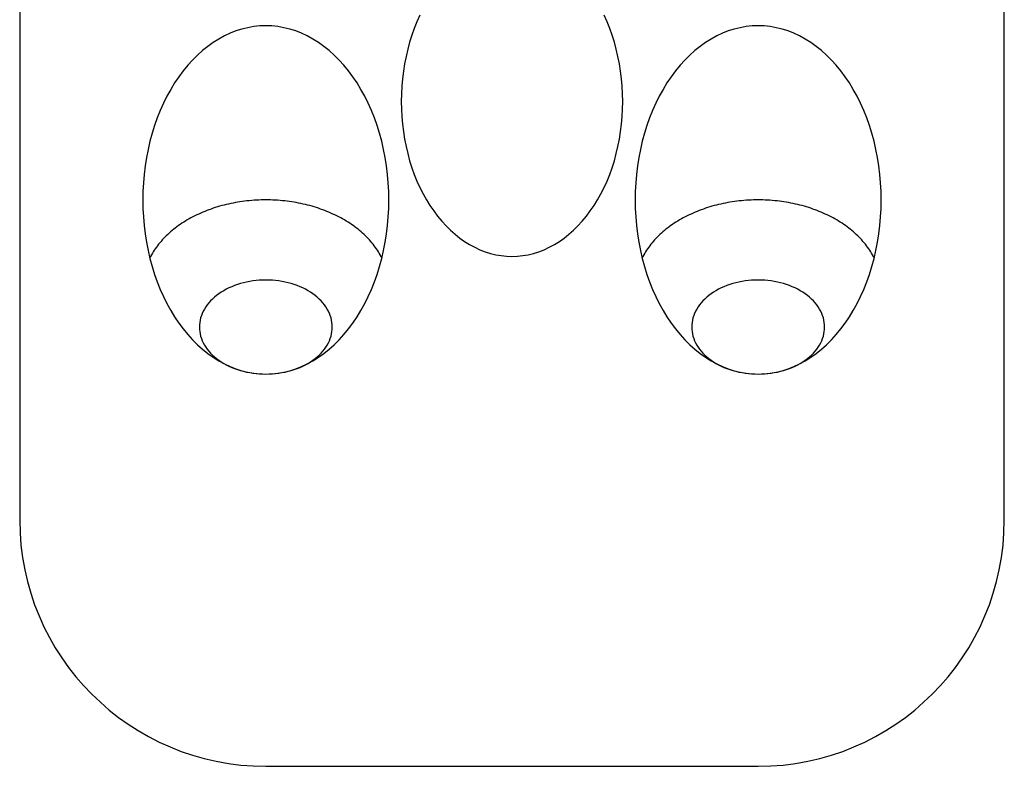
# Model space of a CAD drawing. Extents: x -20 to 20, y -120 to 0.
# Drawn here: x -20 to 20, y -120 to -90 of the extents above; entities that cross this region are included whole.
import ezdxf

# ---------------------------------------------------------------- set-up
doc = ezdxf.new("R2010")
doc.units = 0
doc.layers.get('0').update_dxf_attribs({"linetype": 'CONTINUOUS'})

msp = doc.modelspace()

# ---------------------------------------------------------------- linework, layer by layer
for p, q in [((-20, 0), (-20, -110)), ((20, -110), (20, 0)), ((-10, -120), (10, -120))]:
    msp.add_line(p, q)
for points in [[(-3.74161, -89.5039, 0), (-3.85978, -89.7648, 0), (-3.96865, -90.0336, 0), (-4.06795, -90.3094, 0), (-4.15746, -90.5918, 0), (-4.23695, -90.88, 0), (-4.30623, -91.1733, 0), (-4.36514, -91.471, 0), (-4.41353, -91.7723, 0), (-4.45129, -92.0766, 0), (-4.47833, -92.3832, 0), (-4.49458, -92.6912, 0), (-4.5, -93, 0), (-4.49458, -93.3088, 0), (-4.47833, -93.6168, 0), (-4.45129, -93.9234, 0), (-4.41353, -94.2277, 0), (-4.36514, -94.529, 0), (-4.30623, -94.8267, 0), (-4.23695, -95.12, 0), (-4.15746, -95.4082, 0), (-4.06795, -95.6906, 0), (-3.96865, -95.9664, 0), (-3.85978, -96.2352, 0), (-3.74161, -96.4961, 0), (-3.61443, -96.7487, 0), (-3.47855, -96.9922, 0), (-3.33428, -97.226, 0), (-3.18198, -97.4497, 0), (-3.02202, -97.6627, 0), (-2.85477, -97.8645, 0), (-2.68065, -98.0545, 0), (-2.50007, -98.2323, 0), (-2.31346, -98.3976, 0), (-2.12129, -98.5498, 0), (-1.924, -98.6887, 0), (-1.72208, -98.8139, 0), (-1.516, -98.925, 0), (-1.30628, -99.0219, 0), (-1.09341, -99.1043, 0), (-0.87791, -99.172, 0), (-0.66029, -99.2248, 0), (-0.44108, -99.2626, 0), (-0.22081, -99.2853, 0), (0, -99.2929, 0)], [(0, -99.2929, 0), (0.22081, -99.2853, 0), (0.44108, -99.2626, 0), (0.66029, -99.2248, 0), (0.87791, -99.172, 0), (1.09341, -99.1043, 0), (1.30628, -99.0219, 0), (1.516, -98.925, 0), (1.72208, -98.8139, 0), (1.924, -98.6887, 0), (2.12129, -98.5498, 0), (2.31346, -98.3976, 0), (2.50007, -98.2323, 0), (2.68065, -98.0545, 0), (2.85477, -97.8645, 0), (3.02202, -97.6627, 0), (3.18198, -97.4497, 0), (3.33428, -97.226, 0), (3.47855, -96.9922, 0), (3.61443, -96.7487, 0), (3.74161, -96.4961, 0), (3.85978, -96.2352, 0), (3.96865, -95.9664, 0), (4.06795, -95.6906, 0), (4.15746, -95.4082, 0), (4.23695, -95.12, 0), (4.30623, -94.8267, 0), (4.36514, -94.529, 0), (4.41353, -94.2277, 0), (4.45129, -93.9234, 0), (4.47833, -93.6168, 0), (4.49458, -93.3088, 0), (4.5, -93, 0), (4.49458, -92.6912, 0), (4.47833, -92.3832, 0), (4.45129, -92.0766, 0), (4.41353, -91.7723, 0), (4.36514, -91.471, 0), (4.30623, -91.1733, 0), (4.23695, -90.88, 0), (4.15746, -90.5918, 0), (4.06795, -90.3094, 0), (3.96865, -90.0336, 0), (3.85978, -89.7648, 0), (3.74161, -89.5039, 0)], [(-10, -89.9289, 0), (-10.2453, -89.9374, 0), (-10.4901, -89.963, 0), (-10.7337, -90.0055, 0), (-10.9755, -90.0648, 0), (-11.2149, -90.1408, 0), (-11.4514, -90.2334, 0), (-11.6844, -90.3423, 0), (-11.9134, -90.4672, 0), (-12.1378, -90.6078, 0), (-12.357, -90.7639, 0), (-12.5705, -90.9349, 0), (-12.7779, -91.1206, 0), (-12.9785, -91.3205, 0), (-13.172, -91.534, 0), (-13.3578, -91.7607, 0), (-13.5355, -92, 0), (-13.7048, -92.2514, 0), (-13.8651, -92.5142, 0), (-14.016, -92.7878, 0), (-14.1573, -93.0715, 0), (-14.2886, -93.3647, 0), (-14.4096, -93.6667, 0), (-14.5199, -93.9767, 0), (-14.6194, -94.294, 0), (-14.7077, -94.6178, 0), (-14.7847, -94.9474, 0), (-14.8502, -95.2819, 0), (-14.9039, -95.6205, 0), (-14.9459, -95.9625, 0), (-14.9759, -96.3069, 0), (-14.994, -96.653, 0), (-15, -97, 0), (-14.994, -97.347, 0), (-14.9759, -97.6931, 0), (-14.9459, -98.0375, 0), (-14.9039, -98.3795, 0), (-14.8502, -98.7181, 0), (-14.7847, -99.0526, 0), (-14.7077, -99.3822, 0), (-14.6194, -99.706, 0), (-14.5199, -100.023, 0), (-14.4096, -100.333, 0), (-14.2886, -100.635, 0), (-14.1573, -100.928, 0), (-14.016, -101.212, 0), (-13.8651, -101.486, 0), (-13.7048, -101.749, 0), (-13.5355, -102, 0), (-13.3578, -102.239, 0), (-13.172, -102.466, 0), (-12.9785, -102.68, 0), (-12.7779, -102.879, 0), (-12.5705, -103.065, 0), (-12.357, -103.236, 0), (-12.1378, -103.392, 0), (-11.9134, -103.533, 0), (-11.6844, -103.658, 0), (-11.4514, -103.767, 0), (-11.2149, -103.859, 0), (-10.9755, -103.935, 0), (-10.7337, -103.995, 0), (-10.4901, -104.037, 0), (-10.2453, -104.063, 0), (-10, -104.071, 0), (-9.75466, -104.063, 0), (-9.50991, -104.037, 0), (-9.26635, -103.995, 0), (-9.02455, -103.935, 0), (-8.7851, -103.859, 0), (-8.54858, -103.767, 0), (-8.31555, -103.658, 0), (-8.08658, -103.533, 0), (-7.86222, -103.392, 0), (-7.64302, -103.236, 0), (-7.42949, -103.065, 0), (-7.22215, -102.879, 0), (-7.0215, -102.68, 0), (-6.82803, -102.466, 0), (-6.64221, -102.239, 0), (-6.46447, -102, 0), (-6.29524, -101.749, 0), (-6.13495, -101.486, 0), (-5.98396, -101.212, 0), (-5.84265, -100.928, 0), (-5.71136, -100.635, 0), (-5.59039, -100.333, 0), (-5.48005, -100.023, 0), (-5.3806, -99.706, 0), (-5.29228, -99.3822, 0), (-5.2153, -99.0526, 0), (-5.14984, -98.7181, 0), (-5.09607, -98.3795, 0), (-5.05412, -98.0375, 0), (-5.02408, -97.6931, 0), (-5.00602, -97.347, 0), (-5, -97, 0), (-5.00602, -96.653, 0), (-5.02408, -96.3069, 0), (-5.05412, -95.9625, 0), (-5.09607, -95.6205, 0), (-5.14984, -95.2819, 0), (-5.2153, -94.9474, 0), (-5.29228, -94.6178, 0), (-5.3806, -94.294, 0), (-5.48005, -93.9767, 0), (-5.59039, -93.6667, 0), (-5.71136, -93.3647, 0), (-5.84265, -93.0715, 0), (-5.98396, -92.7878, 0), (-6.13495, -92.5142, 0), (-6.29524, -92.2514, 0), (-6.46447, -92, 0), (-6.64221, -91.7607, 0), (-6.82803, -91.534, 0), (-7.0215, -91.3205, 0), (-7.22215, -91.1206, 0), (-7.42949, -90.9349, 0), (-7.64302, -90.7639, 0), (-7.86222, -90.6078, 0), (-8.08658, -90.4672, 0), (-8.31555, -90.3423, 0), (-8.54858, -90.2334, 0), (-8.7851, -90.1408, 0), (-9.02455, -90.0648, 0), (-9.26635, -90.0055, 0), (-9.50991, -89.963, 0), (-9.75466, -89.9374, 0), (-10, -89.9289, 0)], [(10, -89.9289, 0), (9.75466, -89.9374, 0), (9.50991, -89.963, 0), (9.26635, -90.0055, 0), (9.02455, -90.0648, 0), (8.7851, -90.1408, 0), (8.54858, -90.2334, 0), (8.31555, -90.3423, 0), (8.08658, -90.4672, 0), (7.86222, -90.6078, 0), (7.64302, -90.7639, 0), (7.42949, -90.9349, 0), (7.22215, -91.1206, 0), (7.0215, -91.3205, 0), (6.82803, -91.534, 0), (6.64221, -91.7607, 0), (6.46447, -92, 0), (6.29524, -92.2514, 0), (6.13495, -92.5142, 0), (5.98396, -92.7878, 0), (5.84265, -93.0715, 0), (5.71136, -93.3647, 0), (5.59039, -93.6667, 0), (5.48005, -93.9767, 0), (5.3806, -94.294, 0), (5.29228, -94.6178, 0), (5.2153, -94.9474, 0), (5.14984, -95.2819, 0), (5.09607, -95.6205, 0), (5.05412, -95.9625, 0), (5.02408, -96.3069, 0), (5.00602, -96.653, 0), (5, -97, 0), (5.00602, -97.347, 0), (5.02408, -97.6931, 0), (5.05412, -98.0375, 0), (5.09607, -98.3795, 0), (5.14984, -98.7181, 0), (5.2153, -99.0526, 0), (5.29228, -99.3822, 0), (5.3806, -99.706, 0), (5.48005, -100.023, 0), (5.59039, -100.333, 0), (5.71136, -100.635, 0), (5.84265, -100.928, 0), (5.98396, -101.212, 0), (6.13495, -101.486, 0), (6.29524, -101.749, 0), (6.46447, -102, 0), (6.64221, -102.239, 0), (6.82803, -102.466, 0), (7.0215, -102.68, 0), (7.22215, -102.879, 0), (7.42949, -103.065, 0), (7.64302, -103.236, 0), (7.86222, -103.392, 0), (8.08658, -103.533, 0), (8.31555, -103.658, 0), (8.54858, -103.767, 0), (8.7851, -103.859, 0), (9.02455, -103.935, 0), (9.26635, -103.995, 0), (9.50991, -104.037, 0), (9.75466, -104.063, 0), (10, -104.071, 0), (10.2453, -104.063, 0), (10.4901, -104.037, 0), (10.7337, -103.995, 0), (10.9755, -103.935, 0), (11.2149, -103.859, 0), (11.4514, -103.767, 0), (11.6844, -103.658, 0), (11.9134, -103.533, 0), (12.1378, -103.392, 0), (12.357, -103.236, 0), (12.5705, -103.065, 0), (12.7779, -102.879, 0), (12.9785, -102.68, 0), (13.172, -102.466, 0), (13.3578, -102.239, 0), (13.5355, -102, 0), (13.7048, -101.749, 0), (13.8651, -101.486, 0), (14.016, -101.212, 0), (14.1573, -100.928, 0), (14.2886, -100.635, 0), (14.4096, -100.333, 0), (14.5199, -100.023, 0), (14.6194, -99.706, 0), (14.7077, -99.3822, 0), (14.7847, -99.0526, 0), (14.8502, -98.7181, 0), (14.9039, -98.3795, 0), (14.9459, -98.0375, 0), (14.9759, -97.6931, 0), (14.994, -97.347, 0), (15, -97, 0), (14.994, -96.653, 0), (14.9759, -96.3069, 0), (14.9459, -95.9625, 0), (14.9039, -95.6205, 0), (14.8502, -95.2819, 0), (14.7847, -94.9474, 0), (14.7077, -94.6178, 0), (14.6194, -94.294, 0), (14.5199, -93.9767, 0), (14.4096, -93.6667, 0), (14.2886, -93.3647, 0), (14.1573, -93.0715, 0), (14.016, -92.7878, 0), (13.8651, -92.5142, 0), (13.7048, -92.2514, 0), (13.5355, -92, 0), (13.3578, -91.7607, 0), (13.172, -91.534, 0), (12.9785, -91.3205, 0), (12.7779, -91.1206, 0), (12.5705, -90.9349, 0), (12.357, -90.7639, 0), (12.1378, -90.6078, 0), (11.9134, -90.4672, 0), (11.6844, -90.3423, 0), (11.4514, -90.2334, 0), (11.2149, -90.1408, 0), (10.9755, -90.0648, 0), (10.7337, -90.0055, 0), (10.4901, -89.963, 0), (10.2453, -89.9374, 0), (10, -89.9289, 0)], [(-5.28595, -99.357, 0), (-5.31888, -99.2931, 0), (-5.35354, -99.2297, 0), (-5.38992, -99.1668, 0), (-5.428, -99.1043, 0), (-5.46777, -99.0424, 0), (-5.50922, -98.981, 0), (-5.55233, -98.9203, 0), (-5.59709, -98.8601, 0), (-5.64347, -98.8005, 0), (-5.69147, -98.7416, 0), (-5.74106, -98.6833, 0), (-5.79223, -98.6257, 0), (-5.84495, -98.5689, 0), (-5.89921, -98.5127, 0), (-5.95499, -98.4573, 0), (-6.01226, -98.4027, 0), (-6.07101, -98.3489, 0), (-6.13121, -98.2958, 0), (-6.19284, -98.2436, 0), (-6.25588, -98.1923, 0), (-6.32031, -98.1418, 0), (-6.3861, -98.0922, 0), (-6.45322, -98.0435, 0), (-6.52166, -97.9957, 0), (-6.59138, -97.9489, 0), (-6.66237, -97.903, 0), (-6.73459, -97.8581, 0), (-6.80801, -97.8142, 0), (-6.88262, -97.7713, 0), (-6.95838, -97.7294, 0), (-7.03527, -97.6886, 0), (-7.11325, -97.6488, 0), (-7.1923, -97.6101, 0), (-7.27239, -97.5724, 0), (-7.35349, -97.5359, 0), (-7.43556, -97.5004, 0), (-7.51859, -97.4661, 0), (-7.60253, -97.4329, 0), (-7.68736, -97.4009, 0), (-7.77305, -97.37, 0), (-7.85956, -97.3403, 0), (-7.94686, -97.3118, 0), (-8.03492, -97.2845, 0), (-8.12371, -97.2584, 0), (-8.21319, -97.2335, 0), (-8.30334, -97.2098, 0), (-8.39411, -97.1873, 0), (-8.48547, -97.1661, 0), (-8.5774, -97.1461, 0), (-8.66985, -97.1274, 0), (-8.76279, -97.1099, 0), (-8.85619, -97.0938, 0), (-8.95002, -97.0788, 0), (-9.04423, -97.0652, 0), (-9.1388, -97.0528, 0), (-9.23368, -97.0418, 0), (-9.32885, -97.032, 0), (-9.42427, -97.0235, 0), (-9.5199, -97.0163, 0), (-9.6157, -97.0105, 0), (-9.71165, -97.0059, 0), (-9.80771, -97.0026, 0), (-9.90384, -97.0007, 0), (-10, -97, 0), (-10.0962, -97.0007, 0), (-10.1923, -97.0026, 0), (-10.2883, -97.0059, 0), (-10.3843, -97.0105, 0), (-10.4801, -97.0163, 0), (-10.5757, -97.0235, 0), (-10.6711, -97.032, 0), (-10.7663, -97.0418, 0), (-10.8612, -97.0528, 0), (-10.9558, -97.0652, 0), (-11.05, -97.0788, 0), (-11.1438, -97.0938, 0), (-11.2372, -97.1099, 0), (-11.3302, -97.1274, 0), (-11.4226, -97.1461, 0), (-11.5145, -97.1661, 0), (-11.6059, -97.1873, 0), (-11.6967, -97.2098, 0), (-11.7868, -97.2335, 0), (-11.8763, -97.2584, 0), (-11.9651, -97.2845, 0), (-12.0531, -97.3118, 0), (-12.1404, -97.3403, 0), (-12.2269, -97.37, 0), (-12.3126, -97.4009, 0), (-12.3975, -97.4329, 0), (-12.4814, -97.4661, 0), (-12.5644, -97.5004, 0), (-12.6465, -97.5359, 0), (-12.7276, -97.5724, 0), (-12.8077, -97.6101, 0), (-12.8868, -97.6488, 0), (-12.9647, -97.6886, 0), (-13.0416, -97.7294, 0), (-13.1174, -97.7713, 0), (-13.192, -97.8142, 0), (-13.2654, -97.8581, 0), (-13.3376, -97.903, 0), (-13.4086, -97.9489, 0), (-13.4783, -97.9957, 0), (-13.5468, -98.0435, 0), (-13.6139, -98.0922, 0), (-13.6797, -98.1418, 0), (-13.7441, -98.1923, 0), (-13.8072, -98.2436, 0), (-13.8688, -98.2958, 0), (-13.929, -98.3489, 0), (-13.9877, -98.4027, 0), (-14.045, -98.4573, 0), (-14.1008, -98.5127, 0), (-14.155, -98.5689, 0), (-14.2078, -98.6257, 0), (-14.2589, -98.6833, 0), (-14.3085, -98.7416, 0), (-14.3565, -98.8005, 0), (-14.4029, -98.8601, 0), (-14.4477, -98.9203, 0), (-14.4908, -98.981, 0), (-14.5322, -99.0424, 0), (-14.572, -99.1043, 0), (-14.6101, -99.1668, 0), (-14.6465, -99.2297, 0), (-14.6811, -99.2931, 0), (-14.714, -99.357, 0)], [(14.714, -99.357, 0), (14.6811, -99.2931, 0), (14.6465, -99.2297, 0), (14.6101, -99.1668, 0), (14.572, -99.1043, 0), (14.5322, -99.0424, 0), (14.4908, -98.981, 0), (14.4477, -98.9203, 0), (14.4029, -98.8601, 0), (14.3565, -98.8005, 0), (14.3085, -98.7416, 0), (14.2589, -98.6833, 0), (14.2078, -98.6257, 0), (14.155, -98.5689, 0), (14.1008, -98.5127, 0), (14.045, -98.4573, 0), (13.9877, -98.4027, 0), (13.929, -98.3489, 0), (13.8688, -98.2958, 0), (13.8072, -98.2436, 0), (13.7441, -98.1923, 0), (13.6797, -98.1418, 0), (13.6139, -98.0922, 0), (13.5468, -98.0435, 0), (13.4783, -97.9957, 0), (13.4086, -97.9489, 0), (13.3376, -97.903, 0), (13.2654, -97.8581, 0), (13.192, -97.8142, 0), (13.1174, -97.7713, 0), (13.0416, -97.7294, 0), (12.9647, -97.6886, 0), (12.8868, -97.6488, 0), (12.8077, -97.6101, 0), (12.7276, -97.5724, 0), (12.6465, -97.5359, 0), (12.5644, -97.5004, 0), (12.4814, -97.4661, 0), (12.3975, -97.4329, 0), (12.3126, -97.4009, 0), (12.2269, -97.37, 0), (12.1404, -97.3403, 0), (12.0531, -97.3118, 0), (11.9651, -97.2845, 0), (11.8763, -97.2584, 0), (11.7868, -97.2335, 0), (11.6967, -97.2098, 0), (11.6059, -97.1873, 0), (11.5145, -97.1661, 0), (11.4226, -97.1461, 0), (11.3302, -97.1274, 0), (11.2372, -97.1099, 0), (11.1438, -97.0938, 0), (11.05, -97.0788, 0), (10.9558, -97.0652, 0), (10.8612, -97.0528, 0), (10.7663, -97.0418, 0), (10.6711, -97.032, 0), (10.5757, -97.0235, 0), (10.4801, -97.0163, 0), (10.3843, -97.0105, 0), (10.2883, -97.0059, 0), (10.1923, -97.0026, 0), (10.0962, -97.0007, 0), (10, -97, 0), (9.90384, -97.0007, 0), (9.80771, -97.0026, 0), (9.71165, -97.0059, 0), (9.6157, -97.0105, 0), (9.5199, -97.0163, 0), (9.42427, -97.0235, 0), (9.32885, -97.032, 0), (9.23368, -97.0418, 0), (9.1388, -97.0528, 0), (9.04423, -97.0652, 0), (8.95002, -97.0788, 0), (8.85619, -97.0938, 0), (8.76279, -97.1099, 0), (8.66985, -97.1274, 0), (8.5774, -97.1461, 0), (8.48547, -97.1661, 0), (8.39411, -97.1873, 0), (8.30334, -97.2098, 0), (8.21319, -97.2335, 0), (8.12371, -97.2584, 0), (8.03492, -97.2845, 0), (7.94686, -97.3118, 0), (7.85956, -97.3403, 0), (7.77305, -97.37, 0), (7.68736, -97.4009, 0), (7.60253, -97.4329, 0), (7.51859, -97.4661, 0), (7.43556, -97.5004, 0), (7.35349, -97.5359, 0), (7.27239, -97.5724, 0), (7.1923, -97.6101, 0), (7.11325, -97.6488, 0), (7.03527, -97.6886, 0), (6.95838, -97.7294, 0), (6.88262, -97.7713, 0), (6.80801, -97.8142, 0), (6.73459, -97.8581, 0), (6.66237, -97.903, 0), (6.59138, -97.9489, 0), (6.52166, -97.9957, 0), (6.45322, -98.0435, 0), (6.3861, -98.0922, 0), (6.32031, -98.1418, 0), (6.25588, -98.1923, 0), (6.19284, -98.2436, 0), (6.13121, -98.2958, 0), (6.07101, -98.3489, 0), (6.01226, -98.4027, 0), (5.95499, -98.4573, 0), (5.89921, -98.5127, 0), (5.84495, -98.5689, 0), (5.79223, -98.6257, 0), (5.74106, -98.6833, 0), (5.69147, -98.7416, 0), (5.64347, -98.8005, 0), (5.59709, -98.8601, 0), (5.55233, -98.9203, 0), (5.50922, -98.981, 0), (5.46777, -99.0424, 0), (5.428, -99.1043, 0), (5.38992, -99.1668, 0), (5.35354, -99.2297, 0), (5.31888, -99.2931, 0), (5.28595, -99.357, 0)], [(-7.3, -102.162, 0), (-7.30325, -102.068, 0), (-7.313, -101.975, 0), (-7.32922, -101.882, 0), (-7.35188, -101.789, 0), (-7.38092, -101.698, 0), (-7.41626, -101.608, 0), (-7.45783, -101.519, 0), (-7.50553, -101.431, 0), (-7.55923, -101.346, 0), (-7.61881, -101.262, 0), (-7.68413, -101.18, 0), (-7.75503, -101.101, 0), (-7.83134, -101.025, 0), (-7.91287, -100.951, 0), (-7.99943, -100.88, 0), (-8.09081, -100.812, 0), (-8.18679, -100.747, 0), (-8.28714, -100.686, 0), (-8.39161, -100.628, 0), (-8.49996, -100.574, 0), (-8.61192, -100.524, 0), (-8.72723, -100.478, 0), (-8.8456, -100.436, 0), (-8.96675, -100.398, 0), (-9.0904, -100.364, 0), (-9.21623, -100.335, 0), (-9.34395, -100.31, 0), (-9.47326, -100.289, 0), (-9.60383, -100.273, 0), (-9.73535, -100.262, 0), (-9.86752, -100.255, 0), (-10, -100.253, 0), (-10.1325, -100.255, 0), (-10.2646, -100.262, 0), (-10.3962, -100.273, 0), (-10.5267, -100.289, 0), (-10.656, -100.31, 0), (-10.7838, -100.335, 0), (-10.9096, -100.364, 0), (-11.0332, -100.398, 0), (-11.1544, -100.436, 0), (-11.2728, -100.478, 0), (-11.3881, -100.524, 0), (-11.5, -100.574, 0), (-11.6084, -100.628, 0), (-11.7129, -100.686, 0), (-11.8132, -100.747, 0), (-11.9092, -100.812, 0), (-12.0006, -100.88, 0), (-12.0871, -100.951, 0), (-12.1687, -101.025, 0), (-12.245, -101.101, 0), (-12.3159, -101.18, 0), (-12.3812, -101.262, 0), (-12.4408, -101.346, 0), (-12.4945, -101.431, 0), (-12.5422, -101.519, 0), (-12.5837, -101.608, 0), (-12.6191, -101.698, 0), (-12.6481, -101.789, 0), (-12.6708, -101.882, 0), (-12.687, -101.975, 0), (-12.6967, -102.068, 0), (-12.7, -102.162, 0), (-12.6967, -102.256, 0), (-12.687, -102.349, 0), (-12.6708, -102.442, 0), (-12.6481, -102.534, 0), (-12.6191, -102.626, 0), (-12.5837, -102.716, 0), (-12.5422, -102.805, 0), (-12.4945, -102.892, 0), (-12.4408, -102.978, 0), (-12.3812, -103.062, 0), (-12.3159, -103.143, 0), (-12.245, -103.223, 0), (-12.1687, -103.299, 0), (-12.0871, -103.373, 0), (-12.0006, -103.444, 0), (-11.9092, -103.512, 0), (-11.8132, -103.576, 0), (-11.7129, -103.638, 0), (-11.6084, -103.695, 0), (-11.5, -103.749, 0), (-11.3881, -103.799, 0), (-11.2728, -103.846, 0), (-11.1544, -103.888, 0), (-11.0332, -103.926, 0), (-10.9096, -103.959, 0), (-10.7838, -103.989, 0), (-10.656, -104.014, 0), (-10.5267, -104.034, 0), (-10.3962, -104.05, 0), (-10.2646, -104.062, 0), (-10.1325, -104.069, 0), (-10, -104.071, 0), (-9.86752, -104.069, 0), (-9.73535, -104.062, 0), (-9.60383, -104.05, 0), (-9.47326, -104.034, 0), (-9.34395, -104.014, 0), (-9.21623, -103.989, 0), (-9.0904, -103.959, 0), (-8.96675, -103.926, 0), (-8.8456, -103.888, 0), (-8.72723, -103.846, 0), (-8.61192, -103.799, 0), (-8.49996, -103.749, 0), (-8.39161, -103.695, 0), (-8.28714, -103.638, 0), (-8.18679, -103.576, 0), (-8.09081, -103.512, 0), (-7.99943, -103.444, 0), (-7.91287, -103.373, 0), (-7.83134, -103.299, 0), (-7.75503, -103.223, 0), (-7.68413, -103.143, 0), (-7.61881, -103.062, 0), (-7.55923, -102.978, 0), (-7.50553, -102.892, 0), (-7.45783, -102.805, 0), (-7.41626, -102.716, 0), (-7.38092, -102.626, 0), (-7.35188, -102.534, 0), (-7.32922, -102.442, 0), (-7.313, -102.349, 0), (-7.30325, -102.256, 0), (-7.3, -102.162, 0)], [(12.7, -102.162, 0), (12.6967, -102.068, 0), (12.687, -101.975, 0), (12.6708, -101.882, 0), (12.6481, -101.789, 0), (12.6191, -101.698, 0), (12.5837, -101.608, 0), (12.5422, -101.519, 0), (12.4945, -101.431, 0), (12.4408, -101.346, 0), (12.3812, -101.262, 0), (12.3159, -101.18, 0), (12.245, -101.101, 0), (12.1687, -101.025, 0), (12.0871, -100.951, 0), (12.0006, -100.88, 0), (11.9092, -100.812, 0), (11.8132, -100.747, 0), (11.7129, -100.686, 0), (11.6084, -100.628, 0), (11.5, -100.574, 0), (11.3881, -100.524, 0), (11.2728, -100.478, 0), (11.1544, -100.436, 0), (11.0332, -100.398, 0), (10.9096, -100.364, 0), (10.7838, -100.335, 0), (10.656, -100.31, 0), (10.5267, -100.289, 0), (10.3962, -100.273, 0), (10.2646, -100.262, 0), (10.1325, -100.255, 0), (10, -100.253, 0), (9.86752, -100.255, 0), (9.73535, -100.262, 0), (9.60383, -100.273, 0), (9.47326, -100.289, 0), (9.34395, -100.31, 0), (9.21623, -100.335, 0), (9.0904, -100.364, 0), (8.96675, -100.398, 0), (8.8456, -100.436, 0), (8.72723, -100.478, 0), (8.61192, -100.524, 0), (8.49996, -100.574, 0), (8.39161, -100.628, 0), (8.28714, -100.686, 0), (8.18679, -100.747, 0), (8.09081, -100.812, 0), (7.99943, -100.88, 0), (7.91287, -100.951, 0), (7.83134, -101.025, 0), (7.75503, -101.101, 0), (7.68413, -101.18, 0), (7.61881, -101.262, 0), (7.55923, -101.346, 0), (7.50553, -101.431, 0), (7.45783, -101.519, 0), (7.41626, -101.608, 0), (7.38092, -101.698, 0), (7.35188, -101.789, 0), (7.32922, -101.882, 0), (7.313, -101.975, 0), (7.30325, -102.068, 0), (7.3, -102.162, 0), (7.30325, -102.256, 0), (7.313, -102.349, 0), (7.32922, -102.442, 0), (7.35188, -102.534, 0), (7.38092, -102.626, 0), (7.41626, -102.716, 0), (7.45783, -102.805, 0), (7.50553, -102.892, 0), (7.55923, -102.978, 0), (7.61881, -103.062, 0), (7.68413, -103.143, 0), (7.75503, -103.223, 0), (7.83134, -103.299, 0), (7.91287, -103.373, 0), (7.99943, -103.444, 0), (8.09081, -103.512, 0), (8.18679, -103.576, 0), (8.28714, -103.638, 0), (8.39161, -103.695, 0), (8.49996, -103.749, 0), (8.61192, -103.799, 0), (8.72723, -103.846, 0), (8.8456, -103.888, 0), (8.96675, -103.926, 0), (9.0904, -103.959, 0), (9.21623, -103.989, 0), (9.34395, -104.014, 0), (9.47326, -104.034, 0), (9.60383, -104.05, 0), (9.73535, -104.062, 0), (9.86752, -104.069, 0), (10, -104.071, 0), (10.1325, -104.069, 0), (10.2646, -104.062, 0), (10.3962, -104.05, 0), (10.5267, -104.034, 0), (10.656, -104.014, 0), (10.7838, -103.989, 0), (10.9096, -103.959, 0), (11.0332, -103.926, 0), (11.1544, -103.888, 0), (11.2728, -103.846, 0), (11.3881, -103.799, 0), (11.5, -103.749, 0), (11.6084, -103.695, 0), (11.7129, -103.638, 0), (11.8132, -103.576, 0), (11.9092, -103.512, 0), (12.0006, -103.444, 0), (12.0871, -103.373, 0), (12.1687, -103.299, 0), (12.245, -103.223, 0), (12.3159, -103.143, 0), (12.3812, -103.062, 0), (12.4408, -102.978, 0), (12.4945, -102.892, 0), (12.5422, -102.805, 0), (12.5837, -102.716, 0), (12.6191, -102.626, 0), (12.6481, -102.534, 0), (12.6708, -102.442, 0), (12.687, -102.349, 0), (12.6967, -102.256, 0), (12.7, -102.162, 0)]]:
    msp.add_polyline3d(points)
for centre, start, end in [((-10, -110), 180, 270), ((10, -110), 270, 0)]:
    msp.add_arc(centre, 10, start, end)

doc.saveas('drawing.dxf')
